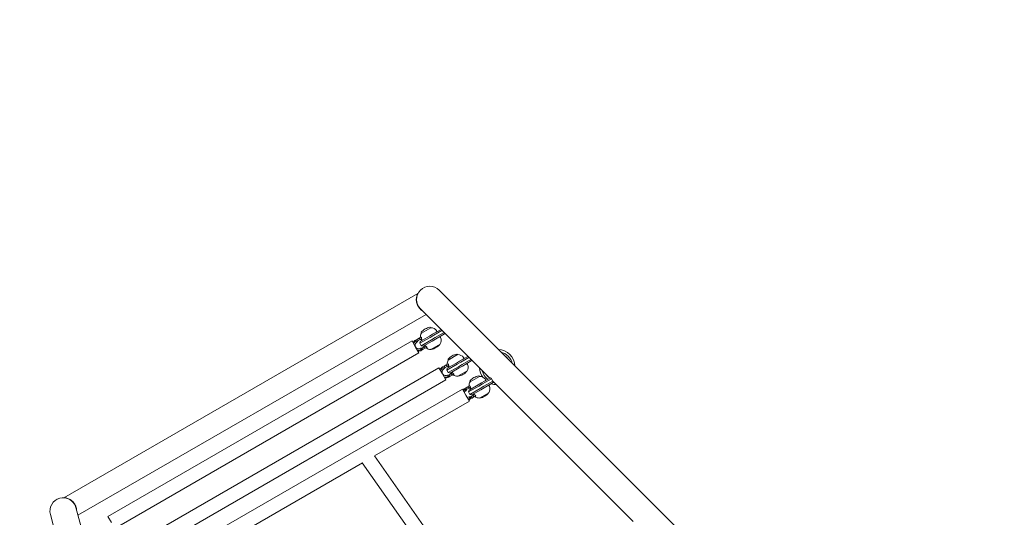
# Model space of a CAD drawing. Units: millimetres. Extents: x -2585 to 4306, y -4563 to 4071.
# Drawn here: x -1124 to 290, y 1221 to 1936 of the extents above; entities that cross this region are included whole.
import ezdxf

# ---------------------------------------------------------------- set-up
doc = ezdxf.new("R2010")
doc.units = ezdxf.units.MM
doc.header["$LTSCALE"] = 0.2
doc.header["$MEASUREMENT"] = 0
doc.header["$PDMODE"] = 1
doc.layers.add('HAGS-Dim Plan', color=7, linetype='Continuous', lineweight=100)
doc.layers.add('HAGS-Plan', color=7, linetype='Continuous')
doc.styles.get("Standard").update_dxf_attribs({"font": 'g13f12d.shx', "height": 300})
doc.dimstyles.new('HAGS - Dim Plan', dxfattribs={"dimtxt": 300, "dimasz": 200, "dimexe": 0.18, "dimexo": 0.0625, "dimgap": 150, "dimtad": 0, "dimlfac": 0.001, "dimrnd": 0.01, "dimzin": 1, "dimdsep": 46, "dimtxsty": 'Standard', "dimblk": 'HAGS - Dim Plan arrow', "dimcen": 0.1, "dimse1": 1, "dimse2": 1, "dimclrd": 1, "dimadec": 0, "dimazin": 0, "dimtfac": 1, "dimtofl": 0, "dimtmove": 0, "dimatfit": 3, "dimfxl": 1, "dimtolj": 1, "dimtzin": 0, "dimarcsym": 0})

# ---------------------------------------------------------------- blocks, each defined once
blk = doc.blocks.new('HAGS - Dim Plan arrow')
at = {"color": 1, "lineweight": 0}
blk.add_lwpolyline([(0, 0, 0, 0.35, 0), (-1, 0, 0.015, 0.015, 0)], format="xyseb", dxfattribs=at)
blk = doc.blocks.new('*D1')
at = {"layer": 'Defpoints', "color": 0, "linetype": 'ByBlock', "transparency": 16777216}
for p in [(1584, 3438.4), (-1081.2, 1231.5), (1584, 500)]:
    blk.add_point(p, dxfattribs=at)
at = {"layer": 'HAGS-Dim Plan', "color": 1, "linetype": 'ByBlock', "lineweight": -2, "transparency": 16777216}
for p, q in [((-881.2, 3438.4), (-358.4, 3438.4)), ((1384, 3438.4), (860.1, 3438.4))]:
    blk.add_line(p, q, dxfattribs=at)
at = {"layer": 'HAGS-Dim Plan', "color": 1, "linetype": 'ByBlock', "lineweight": -2, "transparency": 16777216, "xscale": 200, "yscale": 200, "zscale": 200, "rotation": 180}
blk.add_blockref('HAGS - Dim Plan arrow', (-1081.2, 3438.4), dxfattribs=at)
at = {"layer": 'HAGS-Dim Plan', "color": 1, "linetype": 'ByBlock', "lineweight": -2, "transparency": 16777216, "xscale": 200, "yscale": 200, "zscale": 200}
blk.add_blockref('HAGS - Dim Plan arrow', (1584, 3438.4), dxfattribs=at)
at = {"layer": 'HAGS-Dim Plan', "color": 0, "linetype": 'ByBlock', "transparency": 16777216, "insert": (250.9, 3438.4), "char_height": 300, "attachment_point": 5}
blk.add_mtext('\\A1;2.67m', dxfattribs=at)
blk = doc.blocks.new('*D3')
at = {"layer": 'Defpoints', "color": 0, "linetype": 'ByBlock', "transparency": 16777216}
for p in [(-536.8, 1555), (499.3, -1921.4), (3649.7, -1921.4)]:
    blk.add_point(p, dxfattribs=at)
at = {"layer": 'HAGS-Dim Plan', "color": 1, "linetype": 'ByBlock', "lineweight": -2, "transparency": 16777216}
for p, q in [((3649.7, 1355), (3649.7, 437.2)), ((3649.7, -1721.4), (3649.7, -803.7))]:
    blk.add_line(p, q, dxfattribs=at)
at = {"layer": 'HAGS-Dim Plan', "color": 1, "linetype": 'ByBlock', "lineweight": -2, "transparency": 16777216, "xscale": 200, "yscale": 200, "zscale": 200}
for p, rotation in [((3649.7, 1555), 90), ((3649.7, -1921.4), 270)]:
    blk.add_blockref('HAGS - Dim Plan arrow', p, dxfattribs=dict(at, rotation=rotation))
at = {"layer": 'HAGS-Dim Plan', "color": 0, "linetype": 'ByBlock', "transparency": 16777216, "insert": (3649.7, -183.2), "char_height": 300, "attachment_point": 5, "rotation": 90}
blk.add_mtext('\\A1;3.48m', dxfattribs=at)
blk = doc.blocks.new('A$Ce2889ca7')
at = {"lineweight": 0}
for p, q in [((-822.4, 1544.6), (-1330.3, 1251.3)), ((-636.3, 1393.9), (-791.8, 1549.4)), ((-810.6, 1514.4), (-1310.2, 1226)), ((-818.7, 1522.6), (-719.2, 1423)), ((-817.1, 1487.8), (-817.4, 1488.4)), ((-803.9, 1495.4), (-817.2, 1487.7)), ((-801.1, 1486.1), (-805.8, 1483.4)), ((-804.8, 1481.6), (-799.4, 1484.7)), ((-804.1, 1495.3), (-804.4, 1495.9)), ((-801.1, 1486.1), (-789.1, 1493)), ((-787.7, 1491.5), (-799.4, 1484.7)), ((-797.4, 1481.3), (-784.7, 1488.6)), ((-784.3, 1486.6), (-797.1, 1479.2)), ((-830.7, 1476.5), (-1267.2, 1224.5)), ((-830.7, 1476.5), (-825.7, 1467.8)), ((-825.5, 1477.8), (-823, 1479.2)), ((-824.8, 1476.7), (-824.7, 1476.8)), ((-824.7, 1476.8), (-821.8, 1477)), ((-823.6, 1474.9), (-824.3, 1476.2)), ((-823.7, 1474.8), (-823.6, 1474.9)), ((-821.8, 1477), (-823.6, 1474.9)), ((-820.4, 1480.7), (-823, 1479.2)), ((-823, 1479.2), (-821.8, 1477)), ((-819.2, 1478.5), (-821.8, 1477)), ((-817.5, 1482.4), (-820.4, 1480.7)), ((-820.4, 1480.7), (-819.2, 1478.5)), ((-819.5, 1473.1), (-804.8, 1481.6)), ((-818.8, 1475.9), (-819.5, 1473.1)), ((-817.5, 1469.7), (-819.5, 1473.1)), ((-816.9, 1479.8), (-819.2, 1478.5)), ((-805.8, 1483.4), (-818.8, 1475.9)), ((-817.5, 1481.6), (-817.3, 1481.7)), ((-802.8, 1478.2), (-817.5, 1469.7)), ((-814.8, 1468.9), (-801.8, 1476.4)), ((-803.7, 1464.4), (-790.4, 1472.1)), ((-797.4, 1481.3), (-802.8, 1478.2)), ((-801.8, 1476.4), (-797.1, 1479.2)), ((-820.7, 1459.2), (-1257.2, 1207.2)), ((-825.7, 1467.8), (-820.7, 1459.2)), ((-818.7, 1466.1), (-818.5, 1466.2)), ((-818.5, 1466.2), (-815.8, 1466.6)), ((-818.5, 1466.2), (-817.8, 1464.9)), ((-817.6, 1464.1), (-817.4, 1464.2)), ((-814.8, 1468.9), (-817.5, 1469.7)), ((-817.4, 1464.2), (-815.8, 1466.6)), ((-817, 1463.1), (-814.5, 1464.5)), ((-813.2, 1468.1), (-815.8, 1466.6)), ((-814.5, 1464.5), (-815.8, 1466.6)), ((-811.9, 1466), (-814.5, 1464.5)), ((-811.1, 1469.4), (-813.2, 1468.1)), ((-811.9, 1466), (-813.2, 1468.1)), ((-809.2, 1467.5), (-811.9, 1466)), ((-809, 1467.3), (-810.3, 1466.6)), ((-765.2, 1456.8), (-778.6, 1449.1)), ((-765.4, 1456.7), (-765.8, 1457.3)), ((-781.8, 1442), (-784.4, 1440.5)), ((-778.9, 1443.7), (-781.8, 1442)), ((-781.8, 1442), (-780.5, 1439.9)), ((-780.9, 1434.5), (-766.1, 1443)), ((-767.1, 1444.7), (-780.1, 1437.2)), ((-778.8, 1442.9), (-778.6, 1443)), ((-778.4, 1449.2), (-778.7, 1449.8)), ((-762.4, 1447.4), (-767.1, 1444.7)), ((-766.1, 1443), (-760.8, 1446.1)), ((-758.8, 1442.6), (-764.1, 1439.5)), ((-762.4, 1447.4), (-750.5, 1454.3)), ((-749, 1452.9), (-760.8, 1446.1)), ((-758.8, 1442.6), (-746.1, 1449.9)), ((-745.6, 1447.9), (-758.4, 1440.5)), ((-792, 1437.8), (-1255.9, 1170)), ((-792, 1437.8), (-787, 1429.2)), ((-787, 1429.2), (-782, 1420.5)), ((-786.8, 1439.1), (-784.4, 1440.5)), ((-786.2, 1438), (-786, 1438.1)), ((-786, 1438.1), (-783.1, 1438.4)), ((-784.9, 1436.2), (-785.6, 1437.5)), ((-785.1, 1436.1), (-784.9, 1436.2)), ((-783.1, 1438.4), (-784.9, 1436.2)), ((-784.4, 1440.5), (-783.1, 1438.4)), ((-780.5, 1439.9), (-783.1, 1438.4)), ((-780.1, 1437.2), (-780.9, 1434.5)), ((-778.9, 1431), (-780.9, 1434.5)), ((-778.2, 1441.2), (-780.5, 1439.9)), ((-780, 1427.4), (-779.8, 1427.5)), ((-779.8, 1427.5), (-777.1, 1428)), ((-779.8, 1427.5), (-779.1, 1426.2)), ((-764.1, 1439.5), (-778.9, 1431)), ((-776.1, 1430.3), (-778.9, 1431)), ((-778.7, 1425.6), (-777.1, 1428)), ((-774.5, 1429.5), (-777.1, 1428)), ((-775.9, 1425.8), (-777.1, 1428)), ((-776.1, 1430.3), (-763.1, 1437.8)), ((-772.4, 1430.7), (-774.5, 1429.5)), ((-773.3, 1427.3), (-774.5, 1429.5)), ((-770.6, 1428.9), (-773.3, 1427.3)), ((-770.3, 1428.7), (-771.7, 1427.9)), ((-765.1, 1425.7), (-751.7, 1433.4)), ((-763.1, 1437.8), (-758.4, 1440.5)), ((-782, 1420.5), (-1245.9, 1152.7)), ((-778.9, 1425.5), (-778.7, 1425.6)), ((-778.3, 1424.4), (-775.9, 1425.8)), ((-773.3, 1427.3), (-775.9, 1425.8)), ((-735.8, 1413.4), (-748.8, 1405.9)), ((-747.1, 1417.9), (-747.4, 1418.5)), ((-733.9, 1425.5), (-747.3, 1417.8)), ((-731.1, 1416.1), (-735.8, 1413.4)), ((-734.8, 1411.7), (-729.4, 1414.8)), ((-734.1, 1425.4), (-734.4, 1426)), ((-731.1, 1416.1), (-718.3, 1423.5)), ((-716.7, 1422.2), (-729.4, 1414.8)), ((-727.4, 1411.3), (-714.7, 1418.7)), ((-714.3, 1416.6), (-727.1, 1409.2)), ((-714.7, 1418.7), (-716.7, 1422.2)), ((-714.6, 1418.5), (-663.1, 1367)), ((-758.4, 1407.3), (-1243.4, 1127.2)), ((-758.4, 1407.3), (-753.4, 1398.6)), ((-755.5, 1407.8), (-753.1, 1409.2)), ((-754.9, 1406.7), (-754.7, 1406.8)), ((-754.7, 1406.8), (-751.8, 1407.1)), ((-753.6, 1404.9), (-754.3, 1406.2)), ((-753.8, 1404.8), (-753.6, 1404.9)), ((-751.8, 1407.1), (-753.6, 1404.9)), ((-750.5, 1410.7), (-753.1, 1409.2)), ((-753.1, 1409.2), (-751.8, 1407.1)), ((-749.2, 1408.6), (-751.8, 1407.1)), ((-747.6, 1412.4), (-750.5, 1410.7)), ((-750.5, 1410.7), (-749.2, 1408.6)), ((-749.6, 1403.2), (-734.8, 1411.7)), ((-748.8, 1405.9), (-749.6, 1403.2)), ((-747.6, 1399.7), (-749.6, 1403.2)), ((-746.9, 1409.9), (-749.2, 1408.6)), ((-732.8, 1408.2), (-747.6, 1399.7)), ((-744.8, 1399), (-747.6, 1399.7)), ((-747.5, 1411.6), (-747.3, 1411.7)), ((-744.8, 1399), (-731.8, 1406.5)), ((-741.1, 1399.4), (-743.2, 1398.2)), ((-733.8, 1394.4), (-720.4, 1402.1)), ((-727.4, 1411.3), (-732.8, 1408.2)), ((-731.8, 1406.5), (-727.1, 1409.2)), ((-748.4, 1389.9), (-884.6, 1311.3)), ((-753.4, 1398.6), (-748.4, 1389.9)), ((-748.7, 1396.1), (-748.5, 1396.2)), ((-748.5, 1396.2), (-745.8, 1396.7)), ((-748.5, 1396.2), (-747.8, 1394.9)), ((-747.6, 1394.2), (-747.4, 1394.3)), ((-747.4, 1394.3), (-745.8, 1396.7)), ((-747, 1393.1), (-744.6, 1394.5)), ((-743.2, 1398.2), (-745.8, 1396.7)), ((-744.6, 1394.5), (-745.8, 1396.7)), ((-742, 1396), (-744.6, 1394.5)), ((-742, 1396), (-743.2, 1398.2)), ((-739.3, 1397.6), (-742, 1396)), ((-739, 1397.4), (-740.3, 1396.6)), ((-354.5, 1112.1), (-636.3, 1393.9)), ((-663.1, 1367), (-513.4, 1217.2)), ((-902, 1301.3), (-1079.9, 1198.6)), ((-751.7, 1086.6), (-902.1, 1301.5)), ((-734.3, 1096.7), (-884.8, 1311.6)), ((-1276.7, 1101.1), (-1313.1, 1237.1)), ((-1349.8, 1227.3), (-1292.9, 1014.8)), ((-1267.2, 1224.5), (-1262.2, 1215.8))]:
    blk.add_line(p, q, dxfattribs=at)
for centre, radius, start, end in [((-805.3, 1536), 19, 45, 135), ((-805.3, 1536), 19, 135, 225), ((-808.2, 1482.4), 10.5, 149.8618, 183.8204), ((-817, 1488.7), 0.5, 141.0372, 210), ((-801.8, 1476.4), 20, 120, 141.0372), ((-817.1, 1487.6), 0.2, 120, 149.8618), ((-801.8, 1476.4), 20, 98.9628, 120), ((-804.9, 1495.7), 0.5, 30, 98.9628), ((-803.8, 1495.3), 0.2, 90.1382, 120), ((-803.8, 1485), 10.5, 37.2286, 90.1382), ((-796.6, 1490.4), 1.5, 300, 37.2286), ((-821.2, 1470.4), 8.5, 120, 157.6068), ((-821.2, 1470.4), 7.25, 120, 165.6804), ((-821.2, 1470.4), 5.05, 120, 300), ((-816.5, 1478.9), 1.5, 228.4393, 300), ((-811, 1469.4), 1.5, 120, 191.5607), ((-806.3, 1484.2), 20, 300, 321.0372), ((-791.1, 1480.9), 1.5, 22.7714, 120), ((-791.2, 1472), 0.5, 321.0372, 353.1694), ((-790.5, 1472.2), 0.2, 300, 329.8618), ((-799.4, 1477.4), 10.5, 329.8618, 22.7714), ((-821.2, 1470.4), 7.25, 254.3196, 300), ((-821.2, 1470.4), 8.5, 262.3932, 300), ((-803.9, 1474.8), 10.5, 231.9946, 270.1382), ((-803.8, 1464.5), 0.2, 270.1382, 300), ((-803.3, 1465), 0.5, 246.8306, 278.9628), ((-806.3, 1484.2), 20, 278.9628, 300), ((-763.1, 1437.8), 20, 98.9628, 120), ((-766.2, 1457), 0.5, 30, 98.9628), ((-765.1, 1456.6), 0.2, 90.1382, 120), ((-765.1, 1446.3), 10.5, 37.2286, 90.1382), ((-708.3, 1439), 25.4, 3.4201, 86.5799), ((-708.3, 1439), 25.4, 3.4201, 86.5799), ((-708.3, 1439), 22.2, 13.642, 76.358), ((-769.6, 1443.7), 10.5, 149.8618, 183.8204), ((-778.3, 1450), 0.5, 141.0372, 210), ((-763.1, 1437.8), 20, 120, 141.0372), ((-778.5, 1448.9), 0.2, 120, 149.8618), ((-757.9, 1451.7), 1.5, 300, 37.2286), ((-752.4, 1442.2), 1.5, 22.7714, 120), ((-760.7, 1438.7), 10.5, 329.8618, 22.7714), ((-708.3, 1439), 19.3, 35.7559, 54.2441), ((-782.5, 1431.8), 8.5, 120, 157.6068), ((-782.5, 1431.8), 7.25, 120, 165.6804), ((-782.5, 1431.8), 5.05, 120, 300), ((-777.9, 1440.2), 1.5, 228.4393, 300), ((-772.4, 1430.7), 1.5, 120, 191.5607), ((-765.2, 1436.2), 10.5, 231.9946, 270.1382), ((-767.6, 1445.6), 20, 278.9628, 300), ((-767.6, 1445.6), 20, 300, 321.0372), ((-752.5, 1433.3), 0.5, 321.0372, 353.1694), ((-751.8, 1433.6), 0.2, 300, 329.8618), ((-708.3, 1439), 25.4, 183.4201, 215.3539), ((-708.3, 1439), 25.4, 183.4201, 215.3539), ((-708.3, 1439), 22.3, 193.642, 232.3692), ((-708.3, 1439), 19.2, 215.7559, 234.2441), ((-782.5, 1431.8), 7.25, 254.3196, 300), ((-782.5, 1431.8), 8.5, 262.3932, 300), ((-765.2, 1425.9), 0.2, 270.1382, 300), ((-764.6, 1426.3), 0.5, 246.8306, 278.9628), ((-738.3, 1412.4), 10.5, 149.8618, 183.8204), ((-747, 1418.7), 0.5, 141.0372, 210), ((-731.8, 1406.5), 20, 120, 141.0372), ((-747.2, 1417.6), 0.2, 120, 149.8618), ((-731.8, 1406.5), 20, 98.9628, 120), ((-734.9, 1425.7), 0.5, 30, 98.9628), ((-733.8, 1425.3), 0.2, 90.1382, 120), ((-733.8, 1415), 10.5, 37.2286, 90.1382), ((-726.6, 1420.4), 1.5, 300, 37.2286), ((-708.3, 1439), 25.4, 228.4246, 229.4738), ((-708.3, 1439), 25.4, 228.4246, 229.4738), ((-708.3, 1439), 25.4, 250.4163, 266.5799), ((-708.3, 1439), 25.4, 250.4163, 266.5799), ((-708.3, 1439), 22.3, 253.9155, 256.358), ((-751.2, 1400.5), 8.5, 120, 139.4419), ((-751.2, 1400.5), 7.25, 120, 142.9694), ((-751.2, 1400.5), 5.05, 120, 154.0801), ((-746.6, 1408.9), 1.5, 228.4393, 300), ((-741.1, 1399.4), 1.5, 120, 191.5607), ((-736.3, 1414.3), 20, 300, 321.0372), ((-721.1, 1410.9), 1.5, 22.7714, 120), ((-721.2, 1402), 0.5, 321.0372, 353.1694), ((-720.5, 1402.3), 0.2, 300, 329.8618), ((-729.4, 1407.4), 10.5, 329.8618, 22.7714), ((-751.2, 1400.5), 5.05, 265.9199, 300), ((-751.2, 1400.5), 7.25, 277.0306, 300), ((-751.2, 1400.5), 8.5, 280.5581, 300), ((-733.9, 1404.9), 10.5, 231.9946, 270.1382), ((-733.9, 1394.6), 0.2, 270.1382, 300), ((-733.3, 1395), 0.5, 246.8306, 278.9628), ((-736.3, 1414.3), 20, 278.9628, 300), ((-1331.5, 1232.2), 19, 105, 195), ((-1331.5, 1232.2), 19, 15, 105)]:
    blk.add_arc(centre, radius, start, end, dxfattribs=at)
for centre, major_axis, start_param, end_param in [((-744.2, 1511), (-32, -38.4), -0.528162, -0.477295), ((-705.5, 1472.3), (-32, -38.4), -0.528162, -0.477295), ((-677.1, 1446), (49.2, 8.6), -2.664297, -2.607709), ((-674.2, 1441), (-32, -38.4), -0.533883, -0.477295)]:
    blk.add_ellipse(centre, major_axis=major_axis, ratio=0.657916, start_param=start_param, end_param=end_param, dxfattribs=at)
for points, knots in [([(-816.4, 1520.2), (-816.9, 1520.6), (-817.4, 1521), (-818.7, 1522.1), (-819.5, 1522.9), (-820.8, 1524.5), (-821.5, 1525.4), (-822.5, 1527.3), (-823, 1528.2), (-823.7, 1530.3), (-824, 1531.3), (-824.4, 1533.3), (-824.5, 1534.3), (-824.6, 1536.3), (-824.5, 1537.2), (-824.3, 1538.9), (-824.2, 1539.7), (-823.8, 1541.3), (-823.5, 1542), (-823.1, 1543.2), (-822.8, 1543.7), (-822.5, 1544.4), (-822.4, 1544.6), (-822.4, 1544.6)], [-8.705458, -8.705458, -8.705458, -8.705458, -8.49931, -8.49931, -8.17916, -8.17916, -7.85901, -7.85901, -7.538861, -7.538861, -7.218711, -7.218711, -6.898561, -6.898561, -6.578411, -6.578411, -6.243644, -6.243644, -5.908876, -5.908876, -5.574108, -5.574108, -5.23934, -5.23934, -5.23934, -5.23934]), ([(-817.5, 1477.8), (-817.5, 1477.8), (-817.5, 1477.8), (-817.2, 1478), (-817, 1478.2), (-816.6, 1478.4), (-816.5, 1478.5), (-816.3, 1478.6)], [5.6020012, 5.6020012, 5.6020012, 5.6020012, 5.845318, 5.845318, 6.0886348, 6.0886348, 6.1888786, 6.1888786, 6.1888786, 6.1888786]), ([(-816.6, 1479.1), (-816.7, 1479.1), (-816.7, 1479.2), (-816.9, 1479.8), (-817, 1480.3), (-817.2, 1481.1), (-817.2, 1481.4), (-817.3, 1481.7)], [4.9494951, 4.9494951, 4.9494951, 4.9494951, 4.9712573, 4.9712573, 5.1184264, 5.1184264, 5.2076768, 5.2076768, 5.2076768, 5.2076768]), ([(-816.3, 1478.6), (-816.4, 1478.7), (-816.5, 1478.8), (-816.6, 1478.9), (-816.6, 1478.9), (-816.6, 1479), (-816.6, 1479.1)], [0.93544112, 0.93544112, 0.93544112, 0.93544112, 0.96855699, 0.96855699, 0.96855699, 0.98664714, 0.98664714, 0.98664714, 0.98664714]), ([(-811.2, 1469.7), (-811.3, 1469.6), (-811.5, 1469.6), (-811.9, 1469.4), (-812.1, 1469.3), (-812.4, 1469.1), (-812.5, 1469.1), (-812.5, 1469.1)], [5.0151237, 5.0151237, 5.0151237, 5.0151237, 5.1153675, 5.1153675, 5.3586843, 5.3586843, 5.6020012, 5.6020012, 5.6020012, 5.6020012]), ([(-810.9, 1469.2), (-811, 1469.3), (-811, 1469.3), (-811.1, 1469.4), (-811.1, 1469.5), (-811.2, 1469.6), (-811.2, 1469.7)], [0.95046684, 0.95046684, 0.95046684, 0.95046684, 0.96855699, 0.96855699, 0.96855699, 1.00167286, 1.00167286, 1.00167286, 1.00167286]), ([(-809, 1467.3), (-809.2, 1467.5), (-809.5, 1467.7), (-810.1, 1468.2), (-810.5, 1468.6), (-810.8, 1469.1), (-810.9, 1469.1), (-810.9, 1469.2)], [1.2244407, 1.2244407, 1.2244407, 1.2244407, 1.3136911, 1.3136911, 1.4608602, 1.4608602, 1.4826225, 1.4826225, 1.4826225, 1.4826225]), ([(-778, 1440.4), (-778, 1440.5), (-778, 1440.5), (-778.2, 1441.1), (-778.4, 1441.6), (-778.5, 1442.4), (-778.6, 1442.7), (-778.6, 1443)], [4.9494951, 4.9494951, 4.9494951, 4.9494951, 4.9712573, 4.9712573, 5.1184264, 5.1184264, 5.2076768, 5.2076768, 5.2076768, 5.2076768]), ([(-778.9, 1439.1), (-778.9, 1439.1), (-778.8, 1439.2), (-778.5, 1439.4), (-778.3, 1439.5), (-777.9, 1439.8), (-777.8, 1439.9), (-777.7, 1439.9)], [5.6020012, 5.6020012, 5.6020012, 5.6020012, 5.845318, 5.845318, 6.0886348, 6.0886348, 6.1888786, 6.1888786, 6.1888786, 6.1888786]), ([(-777.7, 1439.9), (-777.8, 1440), (-777.8, 1440.1), (-777.9, 1440.2), (-777.9, 1440.3), (-777.9, 1440.3), (-778, 1440.4)], [0.93544112, 0.93544112, 0.93544112, 0.93544112, 0.96855699, 0.96855699, 0.96855699, 0.98664714, 0.98664714, 0.98664714, 0.98664714]), ([(-772.5, 1431), (-772.7, 1431), (-772.8, 1430.9), (-773.2, 1430.7), (-773.4, 1430.6), (-773.8, 1430.4), (-773.8, 1430.4), (-773.8, 1430.4)], [5.0151237, 5.0151237, 5.0151237, 5.0151237, 5.1153675, 5.1153675, 5.3586843, 5.3586843, 5.6020012, 5.6020012, 5.6020012, 5.6020012]), ([(-772.3, 1430.5), (-772.3, 1430.6), (-772.4, 1430.6), (-772.4, 1430.7), (-772.4, 1430.8), (-772.5, 1430.9), (-772.5, 1431)], [0.95046684, 0.95046684, 0.95046684, 0.95046684, 0.96855699, 0.96855699, 0.96855699, 1.00167286, 1.00167286, 1.00167286, 1.00167286]), ([(-770.3, 1428.7), (-770.6, 1428.9), (-770.8, 1429), (-771.4, 1429.6), (-771.8, 1429.9), (-772.2, 1430.4), (-772.2, 1430.5), (-772.3, 1430.5)], [1.2244407, 1.2244407, 1.2244407, 1.2244407, 1.3136911, 1.3136911, 1.4608602, 1.4608602, 1.4826225, 1.4826225, 1.4826225, 1.4826225]), ([(-747.5, 1407.8), (-747.5, 1407.8), (-747.5, 1407.9), (-747.2, 1408.1), (-747, 1408.2), (-746.6, 1408.5), (-746.5, 1408.5), (-746.4, 1408.6)], [5.6020012, 5.6020012, 5.6020012, 5.6020012, 5.845318, 5.845318, 6.0886348, 6.0886348, 6.1888786, 6.1888786, 6.1888786, 6.1888786]), ([(-746.7, 1409.1), (-746.7, 1409.2), (-746.7, 1409.2), (-746.9, 1409.8), (-747.1, 1410.3), (-747.2, 1411.1), (-747.3, 1411.4), (-747.3, 1411.7)], [4.9494951, 4.9494951, 4.9494951, 4.9494951, 4.9712573, 4.9712573, 5.1184264, 5.1184264, 5.2076768, 5.2076768, 5.2076768, 5.2076768]), ([(-746.4, 1408.6), (-746.4, 1408.7), (-746.5, 1408.8), (-746.6, 1408.9), (-746.6, 1409), (-746.6, 1409), (-746.7, 1409.1)], [0.93544112, 0.93544112, 0.93544112, 0.93544112, 0.96855699, 0.96855699, 0.96855699, 0.98664714, 0.98664714, 0.98664714, 0.98664714]), ([(-741.2, 1399.7), (-741.4, 1399.6), (-741.5, 1399.6), (-741.9, 1399.4), (-742.1, 1399.3), (-742.4, 1399.1), (-742.5, 1399.1), (-742.5, 1399.1)], [5.0151237, 5.0151237, 5.0151237, 5.0151237, 5.1153675, 5.1153675, 5.3586843, 5.3586843, 5.6020012, 5.6020012, 5.6020012, 5.6020012]), ([(-741, 1399.2), (-741, 1399.3), (-741, 1399.3), (-741.1, 1399.4), (-741.1, 1399.5), (-741.2, 1399.6), (-741.2, 1399.7)], [0.95046684, 0.95046684, 0.95046684, 0.95046684, 0.96855699, 0.96855699, 0.96855699, 1.00167286, 1.00167286, 1.00167286, 1.00167286]), ([(-739, 1397.4), (-739.3, 1397.5), (-739.5, 1397.7), (-740.1, 1398.3), (-740.5, 1398.6), (-740.9, 1399.1), (-740.9, 1399.2), (-741, 1399.2)], [1.2244407, 1.2244407, 1.2244407, 1.2244407, 1.3136911, 1.3136911, 1.4608602, 1.4608602, 1.4826225, 1.4826225, 1.4826225, 1.4826225]), ([(-1330.3, 1251.3), (-1330.3, 1251.3), (-1330.1, 1251.3), (-1329.4, 1251.2), (-1328.8, 1251.2), (-1327.5, 1251), (-1326.8, 1250.8), (-1325.3, 1250.4), (-1324.5, 1250.1), (-1322.9, 1249.4), (-1322.1, 1249), (-1320.4, 1248), (-1319.6, 1247.4), (-1318.1, 1246.1), (-1317.3, 1245.3), (-1315.9, 1243.6), (-1315.3, 1242.8), (-1314.2, 1240.9), (-1313.8, 1239.9), (-1313, 1237.9), (-1312.7, 1236.9), (-1312.4, 1235.2), (-1312.3, 1234.5), (-1312.3, 1233.9)], [-5.23934, -5.23934, -5.23934, -5.23934, -4.904573, -4.904573, -4.569805, -4.569805, -4.235037, -4.235037, -3.900269, -3.900269, -3.580119, -3.580119, -3.25997, -3.25997, -2.93982, -2.93982, -2.61967, -2.61967, -2.29952, -2.29952, -1.979371, -1.979371, -1.773222, -1.773222, -1.773222, -1.773222])]:
    blk.add_open_spline(points, degree=3, knots=knots, dxfattribs=at)
blk = doc.blocks.new('*D11')
at = {"layer": 'Defpoints', "color": 0, "linetype": 'ByBlock', "transparency": 16777216}
for p in [(-2585.1, 3874.2), (-2585.1, 1236.1), (3280.8, 500.3)]:
    blk.add_point(p, dxfattribs=at)
at = {"layer": 'HAGS-Dim Plan', "color": 1, "linetype": 'ByBlock', "lineweight": -2, "transparency": 16777216}
for p, q in [((-2385.1, 3874.2), (-217.8, 3874.2)), ((3080.8, 3874.2), (994.1, 3874.2))]:
    blk.add_line(p, q, dxfattribs=at)
at = {"layer": 'HAGS-Dim Plan', "color": 1, "linetype": 'ByBlock', "lineweight": -2, "transparency": 16777216, "xscale": 200, "yscale": 200, "zscale": 200, "rotation": 180}
blk.add_blockref('HAGS - Dim Plan arrow', (-2585.1, 3874.2), dxfattribs=at)
at = {"layer": 'HAGS-Dim Plan', "color": 1, "linetype": 'ByBlock', "lineweight": -2, "transparency": 16777216, "xscale": 200, "yscale": 200, "zscale": 200}
blk.add_blockref('HAGS - Dim Plan arrow', (3280.8, 3874.2), dxfattribs=at)
at = {"layer": 'HAGS-Dim Plan', "color": 0, "linetype": 'ByBlock', "transparency": 16777216, "insert": (388.2, 3874.2), "char_height": 300, "attachment_point": 5}
blk.add_mtext('\\A1;5.90m', dxfattribs=at)
blk = doc.blocks.new('*D12')
at = {"layer": 'Defpoints', "color": 0, "linetype": 'ByBlock', "transparency": 16777216}
for p in [(-532.1, 3055.3), (502.6, -3422), (4109.3, -3422)]:
    blk.add_point(p, dxfattribs=at)
at = {"layer": 'HAGS-Dim Plan', "color": 1, "linetype": 'ByBlock', "lineweight": -2, "transparency": 16777216}
for p, q in [((4109.3, 2855.3), (4109.3, 330.2)), ((4109.3, -3222), (4109.3, -898.6))]:
    blk.add_line(p, q, dxfattribs=at)
at = {"layer": 'HAGS-Dim Plan', "color": 1, "linetype": 'ByBlock', "lineweight": -2, "transparency": 16777216, "xscale": 200, "yscale": 200, "zscale": 200}
for p, rotation in [((4109.3, 3055.3), 90), ((4109.3, -3422), 270)]:
    blk.add_blockref('HAGS - Dim Plan arrow', p, dxfattribs=dict(at, rotation=rotation))
at = {"layer": 'HAGS-Dim Plan', "color": 0, "linetype": 'ByBlock', "transparency": 16777216, "insert": (4109.3, -284.2), "char_height": 300, "attachment_point": 5, "rotation": 90}
blk.add_mtext('\\A1;6.50m', dxfattribs=at)

msp = doc.modelspace()

# ---------------------------------------------------------------- block references
at = {"layer": 'HAGS-Plan'}
msp.add_blockref('A$Ce2889ca7', (270.296, -1.793), dxfattribs=at)

# ---------------------------------------------------------------- dimensions: what is measured, and where the dimension line sits
at = {"layer": 'HAGS-Dim Plan', "linetype": 'ByBlock'}
for base, p1, p2, override, picture, middle in [((-2585.061, 3874.187), (3280.777, 500.293), (-2585.061, 1236.101), {"dimrnd": 0.1, "dimpost": 'm'}, '*D11', (388.182, 3874.187)), ((1584.046, 3438.375), (-1081.201, 1231.484), (1584.046, 500.045), {"dimpost": 'm'}, '*D1', (250.875, 3438.375))]:
    dim = msp.add_linear_dim(base=base, p1=p1, p2=p2, dimstyle='HAGS - Dim Plan', override=override, dxfattribs=at)
    dim.commit()
    dim.dimension.update_dxf_attribs({"geometry": picture, "text_midpoint": middle, "dimtype": 160})
for base, p1, p2, override, picture, middle in [((4109.343, -3421.991), (-532.105, 3055.31), (502.637, -3421.991), {"dimrnd": 0.1, "dimpost": 'm'}, '*D12', (4109.343, -284.209)), ((3649.665, -1921.426), (-536.769, 1554.974), (499.305, -1921.426), {"dimpost": 'm'}, '*D3', (3649.665, -183.226))]:
    dim = msp.add_linear_dim(base=base, p1=p1, p2=p2, angle=90, dimstyle='HAGS - Dim Plan', override=override, dxfattribs=at)
    dim.commit()
    dim.dimension.update_dxf_attribs({"geometry": picture, "text_midpoint": middle, "dimtype": 160})

doc.saveas('drawing.dxf')
